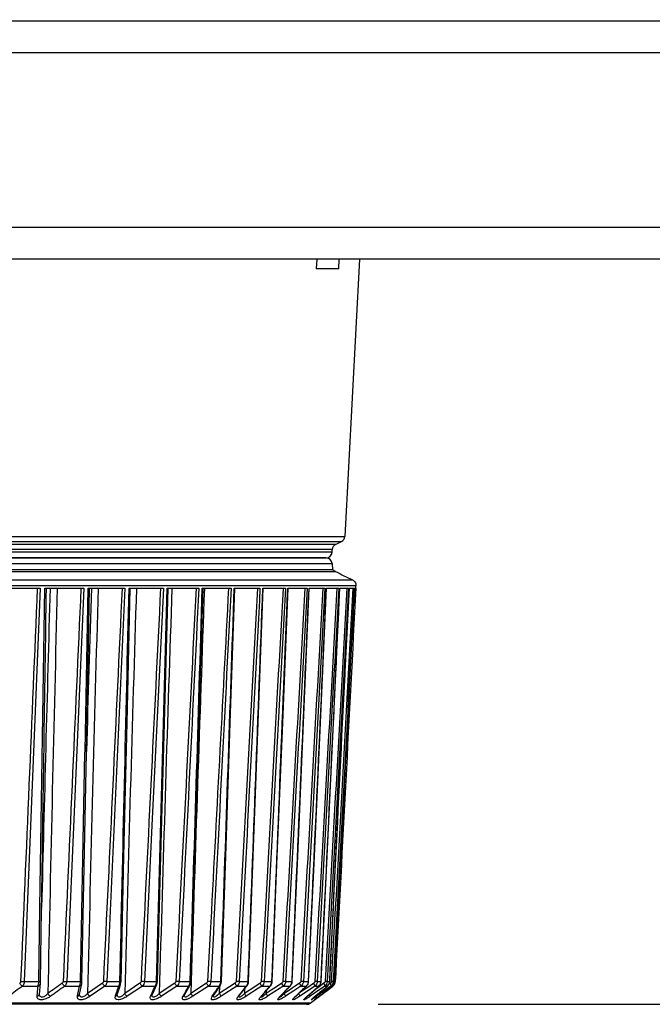
# Model space of a CAD drawing. Extents: x 0 to 841, y 0 to 594.
# Drawn here: x 299 to 313, y 397 to 418 of the extents above; entities that cross this region are included whole.
import ezdxf

# ---------------------------------------------------------------- set-up
doc = ezdxf.new("R2010")
doc.units = 0
doc.header["$LTSCALE"] = 46.255
doc.header["$PDMODE"] = 3
doc.header["$PDSIZE"] = 1
doc.layers.get('0').update_dxf_attribs({"linetype": 'CONTINUOUS'})
doc.layers.get('Defpoints').update_dxf_attribs({"linetype": 'CONTINUOUS'})
for name, color, linetype in [('78S_A06-LENSDXF_CONTINUOUS_LINE', 7, 'CONTINUOUS'), ('B35LD-FRONT-DXF_CONTINUOUS_LINE', 7, 'CONTINUOUS'), ('B35LH-TOP-CODXF_CONTINUOUS_LINE', 7, 'CONTINUOUS')]:
    doc.layers.add(name, color=color, linetype=linetype)
doc.layers.add('AM_5', color=3, linetype='CONTINUOUS', lineweight=25)
doc.styles.get("Standard").update_dxf_attribs({"font": 'txt', "width": 0.8})
doc.dimstyles.new('DIMSTYLE_1$0', dxfattribs={"dimtxt": 5, "dimasz": 8, "dimexe": 0.8, "dimexo": 1.5, "dimgap": 1.25, "dimtad": 1, "dimlfac": 4, "dimdsep": 46, "dimtxsty": 'STANDARD', "dimblk": '_ARROW_FILLED', "dimcen": 0.09, "dimadec": 0, "dimazin": 2, "dimtp": 0.8, "dimtm": 0.8, "dimtfac": 1, "dimtofl": 0, "dimtmove": 0, "dimatfit": 3, "dimldrblk": '_ARROW_FILLED', "dimfxl": 1, "dimtolj": 1, "dimarcsym": 0})

# ---------------------------------------------------------------- blocks, each defined once
blk = doc.blocks.new('_ARROW_FILLED')
at = {"color": 0, "linetype": 'ByBlock'}
blk.add_solid([(0, 0), (-1, 0.15), (-1, -0.15)], dxfattribs=at)
blk = doc.blocks.new('*D23')
at = {"layer": 'AM_5', "color": 0, "lineweight": -2, "transparency": 16777216}
for p, q in [((373.475, 417.654), (373.475, 448.154)), ((346.804, 417.654), (374.275, 417.654)), ((373.475, 405), (373.475, 409.654)), ((306.887, 397), (374.275, 397))]:
    blk.add_line(p, q, dxfattribs=at)
at = {"layer": 'Defpoints', "color": 0, "transparency": 16777216}
for p in [(345.304, 417.654), (373.475, 417.654), (305.387, 397)]:
    blk.add_point(p, dxfattribs=at)
at = {"layer": 'AM_5', "color": 0, "lineweight": -2, "transparency": 16777216, "xscale": 8, "yscale": 8, "zscale": 8}
for p, rotation in [((373.475, 417.654), 90), ((373.475, 397), 270)]:
    blk.add_blockref('_ARROW_FILLED', p, dxfattribs=dict(at, rotation=rotation))
at = {"layer": 'AM_5', "color": 0, "transparency": 16777216, "insert": (369.725, 440.904), "char_height": 5, "attachment_point": 5, "rotation": 90}
blk.add_mtext('\\A1;82.6', dxfattribs=at)

msp = doc.modelspace()

# ---------------------------------------------------------------- linework, layer by layer
at = {"layer": '78S_A06-LENSDXF_CONTINUOUS_LINE', "color": 7, "linetype": 'Continuous'}
for p, q in [((305.5985, 412.6538), (305.5883, 412.45)), ((306.0628, 412.45), (306.073, 412.6538)), ((306.4957, 412.6538), (306.1903, 406.8266)), ((306.0628, 412.45), (305.5883, 412.45)), ((278.417, 406.8266), (306.1903, 406.8266)), ((278.4859, 406.7213), (306.1213, 406.7214)), ((305.9938, 406.6576), (278.6135, 406.6575)), ((305.9938, 406.6576), (306.1213, 406.7214)), ((305.9248, 406.5523), (278.6824, 406.5523)), ((305.9217, 406.4935), (278.6855, 406.4934)), ((305.9217, 406.4935), (305.9248, 406.5523)), ((278.6855, 406.2565), (305.9217, 406.2566)), ((305.7969, 406.375), (278.8104, 406.375)), ((278.8104, 406.375), (305.7969, 406.375)), ((305.9217, 406.2566), (305.9286, 406.125)), ((278.6116, 406.0915), (305.9957, 406.0915)), ((305.9286, 406.125), (278.6786, 406.125)), ((305.9957, 406.0915), (305.9286, 406.125)), ((306.4243, 405.7929), (278.2023, 405.7929)), ((278.2564, 405.9138), (306.3509, 405.9139)), ((306.4217, 405.7429), (306.4243, 405.7929)), ((298.9281, 405.7429), (299.7885, 405.7429)), ((299.7885, 405.7429), (299.4516, 397.4759)), ((299.7832, 399.0365), (299.8859, 405.7429)), ((299.8859, 405.7429), (300.7046, 405.7429)), ((300.7046, 405.7429), (300.3452, 397.4759)), ((300.7305, 402.3168), (300.7969, 405.7429)), ((300.7595, 402.2801), (300.8266, 405.7429)), ((300.7969, 405.7429), (301.5689, 405.7429)), ((301.5689, 405.7429), (301.2362, 398.5003)), ((301.6555, 405.7429), (302.3761, 405.7429)), ((302.3761, 405.7429), (302.1362, 400.7545)), ((302.4565, 405.7429), (303.1213, 405.7429)), ((303.1949, 405.7429), (303.7997, 405.7429)), ((303.8662, 405.7429), (304.4072, 405.7429)), ((304.4661, 405.7429), (304.9401, 405.7429)), ((304.9911, 405.7429), (305.3951, 405.7429)), ((305.4378, 405.7429), (305.7694, 405.7429)), ((305.8036, 405.7429), (306.0607, 405.7429)), ((306.0861, 405.7429), (306.2672, 405.7429)), ((306.2837, 405.7429), (306.3876, 405.7429)), ((306.396, 405.7429), (306.3768, 405.3836)), ((306.396, 405.7429), (306.3768, 405.3836)), ((306.3876, 405.7429), (306.3873, 405.7374)), ((306.3876, 405.7429), (306.3873, 405.7374)), ((306.3951, 405.7429), (306.4217, 405.7429)), ((300.6366, 397.4759), (300.7298, 402.28)), ((300.6659, 397.4784), (300.7595, 402.2794)), ((300.7298, 402.28), (300.7305, 402.3168)), ((300.7298, 402.28), (300.7305, 402.3168)), ((300.7595, 402.2801), (300.7604, 402.3162)), ((300.7595, 402.2794), (300.7595, 402.2801)), ((300.7604, 402.3162), (300.7602, 402.3104)), ((302.1362, 400.7545), (301.9783, 397.4759)), ((299.7592, 397.4759), (299.7832, 399.0365)), ((299.7592, 397.4759), (299.7827, 399.0038)), ((299.7827, 399.0038), (299.7832, 399.0365)), ((299.7933, 397.4789), (299.8169, 399.0033)), ((299.8167, 399.0033), (299.8165, 398.9943)), ((299.8168, 399.0033), (299.8165, 398.9943)), ((299.8169, 399.0033), (299.8174, 399.036)), ((299.8169, 399.0033), (299.8176, 399.036)), ((301.2362, 398.5003), (301.1891, 397.4759)), ((303.3604, 398.4996), (303.3058, 397.4789)), ((303.5832, 397.4759), (303.6054, 398.1235)), ((303.5832, 397.4759), (303.6054, 398.1235)), ((304.1564, 397.4759), (304.1667, 397.7507)), ((304.1564, 397.4759), (304.1667, 397.7507)), ((305.9974, 397.6478), (305.9884, 397.4759)), ((299.416, 397.3825), (299.7415, 397.3825)), ((299.4516, 397.4759), (299.7592, 397.4759)), ((299.7869, 397.3756), (299.7917, 397.4367)), ((300.3068, 397.3825), (300.6152, 397.3825)), ((300.3452, 397.4759), (300.6366, 397.4759)), ((300.6491, 397.3668), (300.6613, 397.4279)), ((301.0948, 397.4414), (300.7829, 397.2265)), ((301.1482, 397.3825), (300.8364, 397.1681)), ((301.1482, 397.3825), (301.4376, 397.3825)), ((301.1891, 397.4759), (301.4626, 397.4759)), ((301.4278, 397.2619), (301.4594, 397.3587)), ((301.4594, 397.3587), (301.4789, 397.4198)), ((301.4789, 397.4198), (301.4853, 397.4499)), ((301.4853, 397.4499), (301.4874, 397.4781)), ((301.8848, 397.4414), (301.5651, 397.2265)), ((301.9351, 397.3825), (301.6155, 397.1681)), ((301.9351, 397.3825), (302.2037, 397.3825)), ((301.9783, 397.4759), (302.2321, 397.4759)), ((302.1702, 397.2548), (302.2132, 397.3515)), ((302.2132, 397.3515), (302.2398, 397.4126)), ((302.2395, 397.4119), (302.2483, 397.4395)), ((302.2395, 397.4119), (302.2398, 397.4126)), ((302.2483, 397.4395), (302.2527, 397.4778)), ((302.2972, 397.4765), (302.2902, 397.2265)), ((302.2975, 397.4765), (302.2902, 397.2265)), ((302.6157, 397.4414), (302.2902, 397.2265)), ((302.6627, 397.3825), (302.3373, 397.1681)), ((302.6627, 397.3825), (302.9088, 397.3825)), ((302.7079, 397.4759), (302.9404, 397.4759)), ((302.8519, 397.2486), (302.9059, 397.3454)), ((302.9059, 397.3454), (302.9395, 397.4064)), ((302.9394, 397.4062), (302.953, 397.4432)), ((302.953, 397.4432), (302.9572, 397.4775)), ((302.9612, 397.4774), (302.9537, 397.2265)), ((302.9616, 397.4774), (302.9537, 397.2265)), ((303.283, 397.4414), (302.9537, 397.2265)), ((303.3263, 397.3825), (302.9972, 397.1681)), ((303.3263, 397.3825), (303.5485, 397.3825)), ((303.3733, 397.4759), (303.5832, 397.4759)), ((303.4689, 397.2435), (303.5335, 397.3402)), ((303.5335, 397.3402), (303.5739, 397.4011)), ((303.8826, 397.4414), (303.5515, 397.2265)), ((303.5563, 397.3748), (303.5515, 397.2265)), ((303.5565, 397.3748), (303.5515, 397.2265)), ((303.5739, 397.4011), (303.5773, 397.4066)), ((303.5773, 397.4066), (303.5927, 397.4472)), ((303.922, 397.3825), (303.5912, 397.1681)), ((303.5927, 397.4472), (303.5964, 397.4773)), ((303.922, 397.3825), (304.1188, 397.3825)), ((303.9704, 397.4759), (304.1564, 397.4759)), ((304.0174, 397.2393), (304.0924, 397.3359)), ((304.2999, 397.3694), (304.08, 397.2265)), ((304.0833, 397.3244), (304.08, 397.2265)), ((304.0835, 397.3244), (304.08, 397.2265)), ((304.0924, 397.3359), (304.1393, 397.3968)), ((304.3776, 397.3381), (304.1155, 397.1681)), ((304.1188, 397.3825), (304.1393, 397.3968)), ((304.1393, 397.3968), (304.1446, 397.4043)), ((304.1446, 397.4043), (304.1624, 397.4466)), ((304.1624, 397.4466), (304.1664, 397.477)), ((304.4108, 397.4414), (304.2999, 397.3694)), ((304.4461, 397.3825), (304.3776, 397.3381)), ((304.4461, 397.3825), (304.3776, 397.3381)), ((304.4461, 397.3825), (304.6164, 397.3825)), ((304.4943, 397.2358), (304.5791, 397.3323)), ((304.4957, 397.4759), (304.6565, 397.4759)), ((304.6448, 397.2977), (304.5359, 397.2265)), ((304.538, 397.2856), (304.5359, 397.2265)), ((304.5381, 397.2856), (304.5359, 397.2265)), ((304.8321, 397.3411), (304.5671, 397.1681)), ((304.5791, 397.3323), (304.6324, 397.3933)), ((304.6164, 397.3825), (304.6323, 397.3932)), ((304.6324, 397.3933), (304.6407, 397.4042)), ((304.6407, 397.4042), (304.6614, 397.4552)), ((304.7543, 397.3694), (304.6448, 397.2977)), ((304.7543, 397.3694), (304.6448, 397.2977)), ((304.6614, 397.4552), (304.6638, 397.4768)), ((304.8644, 397.4414), (304.7543, 397.3694)), ((304.8953, 397.3825), (304.8321, 397.3411)), ((304.8953, 397.3825), (304.8321, 397.3411)), ((304.887, 397.223), (304.9908, 397.3294)), ((304.9457, 397.4759), (304.8872, 397.4789)), ((304.8953, 397.3825), (305.038, 397.3825)), ((305.0239, 397.2977), (304.9164, 397.2265)), ((305.1196, 397.2849), (304.943, 397.1681)), ((304.9457, 397.4759), (305.0805, 397.4759)), ((304.9908, 397.3294), (305.0498, 397.3903)), ((305.0846, 397.338), (305.0239, 397.2977)), ((305.0846, 397.338), (305.0239, 397.2977)), ((305.038, 397.3825), (305.0498, 397.3903)), ((305.0499, 397.3904), (305.0586, 397.4005)), ((305.0586, 397.4005), (305.0808, 397.446)), ((305.0805, 397.4759), (305.0855, 397.4766)), ((305.0808, 397.446), (305.0855, 397.4766)), ((305.1491, 397.3807), (305.0846, 397.338)), ((305.2669, 397.3825), (305.1196, 397.2849)), ((305.2406, 397.4414), (305.1491, 397.3807)), ((305.201, 397.211), (305.3248, 397.3271)), ((305.3245, 397.2977), (305.2191, 397.2265)), ((305.4449, 397.3057), (305.241, 397.1681)), ((305.3178, 397.4759), (305.2631, 397.4789)), ((305.2669, 397.3825), (305.3811, 397.3825)), ((305.3178, 397.4759), (305.4257, 397.4759)), ((305.4305, 397.3694), (305.3245, 397.2977)), ((305.3248, 397.3271), (305.3894, 397.3879)), ((305.3811, 397.3825), (305.3894, 397.3879)), ((305.4168, 397.4264), (305.4279, 397.4661)), ((305.4257, 397.4759), (305.4288, 397.4764)), ((305.4279, 397.4661), (305.4288, 397.4764)), ((305.537, 397.4414), (305.4305, 397.3694)), ((305.5586, 397.3825), (305.4449, 397.3057)), ((305.665, 397.3106), (305.4593, 397.1681)), ((305.462, 397.025), (305.9386, 397.3825)), ((305.4682, 397.2287), (305.5792, 397.3252)), ((305.537, 397.4414), (305.479, 397.4022)), ((305.4802, 397.2401), (305.5623, 397.3116)), ((305.5546, 397.1628), (305.7207, 397.2979)), ((305.6481, 397.3694), (305.5581, 397.3069)), ((305.5586, 397.3825), (305.6435, 397.3825)), ((305.6097, 397.4759), (305.5591, 397.4789)), ((305.5623, 397.3116), (305.6435, 397.3825)), ((305.5792, 397.3252), (305.6489, 397.386)), ((305.7954, 397.3106), (305.5964, 397.1681)), ((305.6097, 397.4759), (305.6899, 397.4759)), ((305.6435, 397.3825), (305.6489, 397.386)), ((305.7518, 397.4414), (305.6481, 397.3694)), ((305.6489, 397.386), (305.6701, 397.4103)), ((305.7685, 397.3825), (305.665, 397.3106)), ((305.6701, 397.4103), (305.6887, 397.4541)), ((305.6887, 397.4541), (305.6916, 397.4763)), ((305.7685, 397.3825), (305.6895, 397.3276)), ((305.6899, 397.4759), (305.6916, 397.4763)), ((305.7205, 397.2981), (305.8238, 397.3825)), ((305.7207, 397.2979), (305.8267, 397.3844)), ((305.7685, 397.3825), (305.8238, 397.3825)), ((305.8955, 397.3825), (305.7954, 397.3106)), ((305.8195, 397.4759), (305.8717, 397.4759)), ((305.8238, 397.3825), (305.8267, 397.3844)), ((305.8289, 397.3116), (305.9206, 397.3825)), ((305.8837, 397.4414), (305.8546, 397.4205)), ((305.8693, 397.454), (305.8724, 397.4761)), ((305.8717, 397.4759), (305.8724, 397.4761)), ((305.8955, 397.3825), (305.9206, 397.3825)), ((305.946, 397.4759), (305.9698, 397.4759)), ((305.9698, 397.4759), (305.9699, 397.476)), ((299.7731, 397.2203), (299.7732, 397.2211)), ((299.7731, 397.2201), (299.7731, 397.2203)), ((300.6164, 397.2102), (300.6168, 397.2123)), ((301.4077, 397.2005), (301.4079, 397.2015)), ((301.4077, 397.2007), (301.4077, 397.2008)), ((301.4079, 397.2015), (301.4087, 397.2042)), ((301.4087, 397.2042), (301.4278, 397.2619)), ((302.1091, 397.1681), (302.1413, 397.2401)), ((302.1091, 397.1681), (302.1235, 397.2002)), ((302.1419, 397.191), (302.142, 397.1909)), ((302.142, 397.1909), (302.1443, 397.1971)), ((302.142, 397.1919), (302.142, 397.1921)), ((302.1443, 397.1971), (302.1702, 397.2548)), ((302.7896, 397.1681), (302.83, 397.2401)), ((302.8145, 397.1806), (302.8194, 397.1911)), ((302.8147, 397.1819), (302.8145, 397.1806)), ((302.8195, 397.1912), (302.8519, 397.2486)), ((303.4054, 397.1681), (303.4539, 397.2401)), ((303.4222, 397.1719), (303.4221, 397.1767)), ((303.4244, 397.177), (303.4301, 397.1861)), ((303.4301, 397.1861), (303.4689, 397.2435)), ((303.9528, 397.1681), (304.0089, 397.2401)), ((303.9528, 397.1681), (303.9725, 397.1818)), ((303.9668, 397.1742), (303.9725, 397.1818)), ((303.9725, 397.1818), (304.0174, 397.2393)), ((304.4283, 397.1681), (304.4919, 397.2401)), ((304.4283, 397.1681), (304.4436, 397.1784)), ((304.4396, 397.1738), (304.4436, 397.1784)), ((304.4436, 397.1784), (304.4943, 397.2358)), ((304.8292, 397.1681), (304.8384, 397.1776)), ((304.8292, 397.1681), (304.8404, 397.1756)), ((304.8383, 397.1734), (304.887, 397.223)), ((304.9174, 397.2542), (304.9164, 397.2265)), ((305.1425, 397.1558), (305.1606, 397.1733)), ((305.1527, 397.1681), (305.1595, 397.1744)), ((305.1527, 397.1681), (305.1606, 397.1733)), ((305.1595, 397.1744), (305.2298, 397.2401)), ((305.1606, 397.1733), (305.201, 397.211)), ((305.3895, 397.1604), (305.402, 397.1714)), ((305.3971, 397.1681), (305.4015, 397.172)), ((305.3971, 397.1681), (305.402, 397.1714)), ((305.4015, 397.172), (305.4802, 397.2401)), ((305.402, 397.1714), (305.4682, 397.2287)), ((305.4961, 397.1116), (305.5001, 397.1157)), ((305.5608, 397.1681), (305.5633, 397.1699)), ((305.5766, 397.1167), (305.5987, 397.1341)), ((305.5987, 397.1341), (305.6374, 397.1641)), ((305.6374, 397.1641), (305.6434, 397.1686)), ((305.6427, 397.1681), (305.6434, 397.1686)), ((305.462, 397.025), (279.1453, 397.025)), ((305.3869, 397), (279.2204, 397))]:
    msp.add_line(p, q, dxfattribs=at)
for points in [[(301.4874, 397.4781), (301.5491, 400.1114), (301.6147, 402.9128), (301.6808, 405.7429)], [(302.2527, 397.4778), (302.3245, 400.1111), (302.4007, 402.9125), (302.4776, 405.7429)], [(302.9572, 397.4775), (303.0385, 400.111), (303.1249, 402.9124), (303.212, 405.7429)], [(303.5964, 397.4773), (303.6868, 400.1108), (303.7828, 402.9121), (303.8797, 405.7429)], [(304.1664, 397.477), (304.2653, 400.1103), (304.3704, 402.9117), (304.4765, 405.7429)], [(304.6638, 397.4768), (304.7706, 400.1101), (304.8841, 402.9115), (304.9987, 405.7429)], [(305.0855, 397.4766), (305.1995, 400.1098), (305.3207, 402.9112), (305.4431, 405.7429)], [(305.4288, 397.4764), (305.5493, 400.1095), (305.6775, 402.9109), (305.8069, 405.7429)], [(305.6916, 397.4763), (305.818, 400.1093), (305.9523, 402.9107), (306.0879, 405.7429)], [(305.8724, 397.4761), (306.0038, 400.1102), (306.1434, 402.9116), (306.2844, 405.7429)], [(305.9699, 397.476), (306.1056, 400.11), (306.2497, 402.9114), (306.3952, 405.7429)], [(299.7732, 397.221), (299.7785, 397.2786), (299.7869, 397.3756)], [(299.7917, 397.4364), (299.7921, 397.4422), (299.7929, 397.4593)], [(300.6168, 397.2123), (300.6291, 397.2699), (300.6491, 397.3668)], [(300.6613, 397.4279), (300.6647, 397.4535), (300.6659, 397.4784)], [(305.3894, 397.388), (305.3934, 397.3919), (305.4168, 397.4264)], [(305.8267, 397.3845), (305.8496, 397.4092), (305.8693, 397.454)], [(303.4216, 397.1715), (303.4213, 397.1705), (303.4244, 397.177)], [(303.9593, 397.1635), (303.9588, 397.1614), (303.9599, 397.1633), (303.9668, 397.1742)], [(304.4229, 397.151), (304.4231, 397.1514), (304.4282, 397.1593), (304.4396, 397.1738)], [(304.8119, 397.1429), (304.8112, 397.1413), (304.8136, 397.1449), (304.8231, 397.1568), (304.8383, 397.1734)], [(305.1222, 397.1339), (305.1212, 397.132), (305.1224, 397.1335), (305.1298, 397.1423), (305.1425, 397.1558)], [(305.3503, 397.1224), (305.3498, 397.1216), (305.3526, 397.1249), (305.361, 397.1337), (305.3738, 397.1461), (305.3895, 397.1604)], [(305.5001, 397.1157), (305.5086, 397.1236), (305.5209, 397.1345), (305.5363, 397.1476), (305.5546, 397.1628)], [(305.5573, 397.1011), (305.5565, 397.1004), (305.5576, 397.1013), (305.5616, 397.1046), (305.568, 397.1098), (305.5766, 397.1167)]]:
    msp.add_lwpolyline(points, dxfattribs=at)
for centre, radius, start, end in [((306.0654, 406.8332), 0.125, 296.5651, 357.00005), ((306.0497, 406.5458), 0.125, 116.5651, 177.00005), ((305.7969, 406.5), 0.125, 270.00005, 357.00005), ((305.7969, 406.25), 0.125, 3.00005, 90.00005), ((2700.7233, 338.313), 2401.6735, 178.3911398, 178.5512009), ((2265.7783, 355.7214), 1966.2679, 178.5422481, 178.7904789), ((2074.4382, 355.1737), 1774.1537, 178.3666627, 178.6417924), ((1926.4515, 354.7197), 1625.4423, 178.2011705, 178.5014939), ((1841.5413, 353.3234), 1539.8772, 178.0491969, 178.3569243), ((1747.353, 352.9678), 1445.0774, 177.9070589, 178.2349625), ((371.7457, 299.0172), 122.0955, 126.327716, 126.497174), ((299.4849, 399.2594), 1.7838, 266.54977, 268.93094), ((287.9747, 398.2603), 11.7995, 355.0399, 355.38807), ((287.9364, 398.2634), 11.8379, 355.38797, 355.7322), ((299.415, 397.4834), 0.3442, 355.04284, 356.44452), ((299.4005, 397.4843), 0.3588, 356.44604, 358.66596), ((298.8707, 397.4922), 0.9227, 358.01534, 358.61721), ((298.7725, 397.4947), 1.0209, 358.60842, 359.1084), ((389.0182, 272.3602), 153.3786, 125.362534, 125.501055), ((390.4973, 269.9306), 156.1355, 125.284907, 125.420852), ((300.3845, 399.3961), 1.9205, 266.62789, 268.82688), ((288.3562, 399.7779), 12.4908, 348.27749, 348.94362), ((300.3462, 397.4836), 0.2904, 354.07082, 358.47787), ((288.2838, 401.5256), 13.7908, 341.89552, 342.51669), ((301.2144, 397.4834), 0.2483, 353.12039, 358.27976), ((287.721, 403.6479), 15.7798, 336.0417, 336.60609), ((302.014, 397.4832), 0.2182, 352.21484, 358.09124), ((286.6158, 406.3044), 18.5758, 330.79343, 331.04561), ((286.6696, 406.2746), 18.5143, 331.04555, 331.29604), ((302.7582, 397.481), 0.1822, 345.16014, 351.37443), ((302.7448, 397.4831), 0.1958, 351.35966, 357.91351), ((284.9771, 409.6244), 22.2432, 326.16751, 326.38879), ((285.0496, 409.5762), 22.1562, 326.38875, 326.60865), ((303.4152, 397.4812), 0.168, 343.80235, 350.57177), ((303.4046, 397.483), 0.1787, 350.5599, 357.74775), ((282.7396, 413.7741), 26.9399, 322.13986, 322.33208), ((282.8293, 413.7049), 26.8266, 322.33205, 322.52313), ((303.9994, 397.4814), 0.157, 342.55515, 349.82837), ((303.9912, 397.4829), 0.1654, 349.82014, 357.5951), ((279.8365, 418.9287), 32.8372, 318.66294, 318.82877), ((279.9421, 418.8363), 32.6969, 318.82874, 318.9936), ((304.5081, 397.4816), 0.1484, 341.42355, 349.14861), ((304.5018, 397.4828), 0.1548, 349.14451, 357.4567), ((276.1747, 425.2915), 40.1497, 315.6797, 315.82205), ((276.2954, 425.1742), 39.9814, 315.82203, 315.96355), ((304.9389, 397.4818), 0.1417, 340.41148, 348.53639), ((304.9342, 397.4827), 0.1464, 348.53667, 357.33359), ((271.623, 433.1124), 49.1552, 313.1324, 313.25408), ((271.7587, 432.9682), 48.9572, 313.25406, 313.37503), ((305.2861, 397.4827), 0.1397, 347.99981, 357.22675), ((258.8864, 454.7058), 74.0883, 309.04886, 309.20815), ((250.1002, 469.4821), 91.1827, 307.526901, 307.674625), ((242.9338, 481.44), 105.0489, 306.657809, 306.810022), ((305.5599, 397.4815), 0.13, 330.81143, 341.82023), ((305.5577, 397.4823), 0.1324, 341.80754, 347.52448), ((305.5558, 397.4826), 0.1344, 347.53668, 357.13707), ((305.7492, 397.478), 0.1212, 307.96413, 311.71744), ((305.7477, 397.4796), 0.1234, 311.75061, 323.21154), ((305.7463, 397.4807), 0.1252, 323.20688, 327.1465), ((305.7418, 397.4826), 0.1301, 345.16527, 357.06422), ((305.8535, 397.4833), 0.0516, 305.78535, 315.72232), ((305.8203, 397.4842), 0.1265, 306.4554, 316.41154), ((305.8636, 397.4825), 0.125, 306.86995, 357.00007), ((305.8634, 397.4827), 0.1253, 306.87467, 316.84558), ((305.8224, 397.4825), 0.1238, 342.20125, 356.94602), ((305.8632, 397.4828), 0.1255, 316.88458, 331.20708), ((305.8588, 397.4828), 0.1251, 320.97204, 328.71802), ((305.8586, 397.4828), 0.1253, 328.77045, 346.54109), ((305.8633, 397.4826), 0.1253, 331.24628, 342.39453), ((305.8592, 397.4825), 0.1246, 346.6107, 356.97806), ((305.8631, 397.4826), 0.1255, 342.43709, 356.97095), ((287.9926, 398.2588), 11.7816, 354.68818, 355.03971), ((288.3548, 399.7782), 12.4923, 347.93983, 348.27726), ((288.2462, 401.5379), 13.8304, 341.5814, 341.89547), ((302.1004, 397.2171), 0.0483, 328.99207, 335.49621), ((302.7795, 397.2138), 0.0459, 319.75209, 330.40457), ((303.3949, 397.2099), 0.0425, 316.75199, 325.85907), ((303.6047, 397.6818), 0.6583, 314.29413, 316.22766), ((304.6929, 396.9328), 0.354, 139.10845, 141.0869), ((304.7383, 396.8938), 0.4139, 138.49236, 139.14203), ((305.136, 396.8628), 0.4329, 137.21284, 138.20079), ((305.2082, 396.7956), 0.5315, 135.50069, 137.1886), ((276.0412, 425.4219), 40.3364, 315.55534, 315.67968), ((304.2373, 398.2355), 1.2796, 302.1966, 303.47397), ((305.6545, 396.6292), 0.7363, 132.95099, 134.84192), ((306.1733, 396.2698), 1.1872, 130.82822, 132.05682), ((304.2461, 398.9219), 2.1325, 303.93662, 304.67401), ((306.9962, 395.3975), 2.2794, 129.03204, 129.69975), ((303.5238, 400.0674), 3.5639, 305.13044, 305.5603), ((309.5746, 392.0376), 6.4639, 127.71041, 127.91548), ((310.7538, 390.5128), 8.3915, 127.5234, 127.71187), ((305.387, 397.125), 0.125, 270.00005, 306.86995)]:
    msp.add_arc(centre, radius, start, end, dxfattribs=at)
for points in [[(305.9957, 406.0915), (306.1133, 406.0306), (306.2305, 405.9688), (306.3509, 405.9139)], [(299.727, 405.7429), (299.6112, 402.9882), (299.4945, 400.2335), (299.3776, 397.4789)], [(299.8174, 399.036), (299.8519, 401.2716), (299.8859, 403.5073), (299.9197, 405.7429)], [(300.644, 405.7429), (300.5205, 402.9882), (300.3962, 400.2335), (300.2715, 397.4789)], [(300.8637, 405.7429), (300.8286, 404.6007), (300.794, 403.4585), (300.7604, 402.3162)], [(301.5095, 405.7429), (301.3792, 402.9882), (301.2481, 400.2335), (301.1164, 397.4789)], [(301.4626, 397.4759), (301.5271, 400.2316), (301.5913, 402.9872), (301.6555, 405.7429)], [(302.3183, 405.7429), (302.182, 402.9882), (302.0447, 400.2335), (301.9069, 397.4789)], [(302.2321, 397.4759), (302.3071, 400.2316), (302.3818, 402.9872), (302.4565, 405.7429)], [(303.0653, 405.7429), (302.9238, 402.9882), (302.7814, 400.2335), (302.6382, 397.4789)], [(303.1213, 405.7429), (302.9836, 402.9872), (302.8458, 400.2316), (302.7079, 397.4759)], [(302.9404, 397.4759), (303.0255, 400.2316), (303.1102, 402.9872), (303.1949, 405.7429)], [(303.746, 405.7429), (303.6182, 403.3284), (303.4896, 400.914), (303.3605, 398.4996)], [(303.7997, 405.7429), (303.6577, 402.9872), (303.5155, 400.2316), (303.3733, 397.4759)], [(303.6054, 398.1235), (303.6925, 400.6633), (303.7793, 403.2031), (303.8662, 405.7429)], [(304.3562, 405.7429), (304.2069, 402.9882), (304.0566, 400.2335), (303.9056, 397.4789)], [(304.4072, 405.7429), (304.2618, 402.9872), (304.1162, 400.2316), (303.9704, 397.4759)], [(304.1667, 397.7507), (304.2667, 400.4148), (304.3664, 403.0788), (304.4661, 405.7429)], [(304.892, 405.7429), (304.7402, 402.9882), (304.5875, 400.2335), (304.4338, 397.4789)], [(304.9401, 405.7429), (304.7922, 402.9872), (304.644, 400.2316), (304.4957, 397.4759)], [(304.6565, 397.4759), (304.7682, 400.2316), (304.8797, 402.9872), (304.9911, 405.7429)], [(305.3502, 405.7429), (305.1969, 402.9882), (305.0425, 400.2335), (304.8872, 397.4789)], [(305.3951, 405.7429), (305.2455, 402.9872), (305.0957, 400.2316), (304.9457, 397.4759)], [(305.0805, 397.4759), (305.1998, 400.2316), (305.3189, 402.9872), (305.4378, 405.7429)], [(305.728, 405.7429), (305.574, 402.9882), (305.4191, 400.2335), (305.2631, 397.4789)], [(305.7694, 405.7429), (305.6191, 402.9872), (305.4685, 400.2316), (305.3178, 397.4759)], [(305.4257, 397.4759), (305.5518, 400.2316), (305.6778, 402.9872), (305.8036, 405.7429)], [(306.0231, 405.7429), (305.8694, 402.9882), (305.7148, 400.2335), (305.5591, 397.4789)], [(306.0607, 405.7429), (305.9106, 402.9872), (305.7602, 400.2316), (305.6097, 397.4759)], [(305.6899, 397.4759), (305.8222, 400.2316), (305.9543, 402.9872), (306.0861, 405.7429)], [(306.2335, 405.7429), (306.0811, 402.9882), (305.9278, 400.2335), (305.7733, 397.4789)], [(306.2672, 405.7429), (306.1182, 402.9872), (305.9689, 400.2316), (305.8195, 397.4759)], [(305.8717, 397.4759), (306.0092, 400.2316), (306.1466, 402.9872), (306.2837, 405.7429)], [(306.3581, 405.7429), (306.2079, 402.9882), (306.0568, 400.2335), (305.9045, 397.4789)], [(306.3873, 405.7374), (306.2404, 402.9836), (306.0933, 400.2298), (305.946, 397.4759)], [(305.9698, 397.4759), (306.1118, 400.2316), (306.2535, 402.9872), (306.3951, 405.7429)], [(306.4211, 405.7429), (306.2801, 403.0445), (306.1388, 400.3462), (305.9974, 397.6478)], [(299.3776, 397.4789), (299.377, 397.4647), (299.3689, 397.4498), (299.3575, 397.4414)], [(300.2715, 397.4789), (300.2709, 397.4646), (300.2623, 397.4497), (300.2506, 397.4414)], [(300.6152, 397.3825), (300.636, 397.3882), (300.6571, 397.4067), (300.6613, 397.4279)], [(301.1164, 397.4789), (301.1157, 397.4645), (301.1067, 397.4496), (301.0948, 397.4414)], [(301.1891, 397.4759), (301.1878, 397.4419), (301.1734, 397.4053), (301.1482, 397.3825)], [(301.4376, 397.3825), (301.4555, 397.3875), (301.4733, 397.4021), (301.4789, 397.4198)], [(301.9069, 397.4789), (301.9062, 397.4644), (301.8968, 397.4495), (301.8848, 397.4414)], [(301.9783, 397.4759), (301.9769, 397.4416), (301.9611, 397.4049), (301.9351, 397.3825)], [(302.2037, 397.3825), (302.2185, 397.3868), (302.2332, 397.3978), (302.2395, 397.4119)], [(302.6382, 397.4789), (302.6375, 397.4643), (302.6278, 397.4495), (302.6157, 397.4414)], [(302.7079, 397.4759), (302.7064, 397.4414), (302.6894, 397.4045), (302.6627, 397.3825)], [(302.9088, 397.3825), (302.9212, 397.3972), (302.9294, 397.4157), (302.9343, 397.4343)], [(302.9088, 397.3825), (302.9211, 397.3862), (302.9332, 397.3949), (302.9394, 397.4062)], [(303.3058, 397.4789), (303.305, 397.4643), (303.2952, 397.4494), (303.283, 397.4414)], [(303.3733, 397.4759), (303.3717, 397.4411), (303.3537, 397.4041), (303.3263, 397.3825)], [(303.5485, 397.3825), (303.5618, 397.3969), (303.571, 397.4155), (303.5765, 397.4343)], [(303.5485, 397.3825), (303.5585, 397.3857), (303.5681, 397.3924), (303.5739, 397.4011)], [(303.9056, 397.4789), (303.9048, 397.4642), (303.8949, 397.4494), (303.8826, 397.4414)], [(303.9704, 397.4759), (303.9688, 397.4409), (303.9498, 397.4039), (303.922, 397.3825)], [(304.1188, 397.3825), (304.133, 397.3966), (304.1431, 397.4152), (304.1492, 397.4343)], [(304.4338, 397.4789), (304.433, 397.4642), (304.4231, 397.4494), (304.4108, 397.4414)], [(304.4957, 397.4759), (304.4939, 397.4407), (304.4743, 397.4037), (304.4461, 397.3825)], [(304.6164, 397.3825), (304.6313, 397.3964), (304.6423, 397.415), (304.6488, 397.4343)], [(304.8872, 397.4789), (304.8864, 397.4643), (304.8767, 397.4494), (304.8644, 397.4414)], [(304.9457, 397.4759), (304.9439, 397.4406), (304.9238, 397.4035), (304.8953, 397.3825)], [(305.038, 397.3825), (305.0535, 397.3962), (305.0654, 397.4148), (305.0723, 397.4343)], [(305.2631, 397.4789), (305.2623, 397.4643), (305.2527, 397.4495), (305.2406, 397.4414)], [(305.3178, 397.4759), (305.316, 397.4405), (305.2955, 397.4034), (305.2669, 397.3825)], [(305.3811, 397.3825), (305.3927, 397.3922), (305.4025, 397.4045), (305.4097, 397.4179)], [(305.4097, 397.4179), (305.4157, 397.429), (305.4201, 397.4412), (305.4228, 397.4536)], [(305.5591, 397.4789), (305.5582, 397.4644), (305.549, 397.4496), (305.537, 397.4414)], [(305.6097, 397.4759), (305.6078, 397.4405), (305.5873, 397.4034), (305.5586, 397.3825)], [(305.6435, 397.3825), (305.6556, 397.3922), (305.6659, 397.4046), (305.6734, 397.4181)], [(305.7733, 397.4789), (305.7725, 397.4645), (305.7636, 397.4497), (305.7518, 397.4414)], [(305.8195, 397.4759), (305.8177, 397.4405), (305.7972, 397.4034), (305.7685, 397.3825)], [(305.8514, 397.4128), (305.8586, 397.424), (305.8641, 397.4364), (305.8675, 397.4493)], [(305.9045, 397.4789), (305.9039, 397.4673), (305.8985, 397.4555), (305.8904, 397.4473)], [(305.9403, 397.4447), (305.9346, 397.4271), (305.9247, 397.4104), (305.9119, 397.397)], [(305.9206, 397.3825), (305.9487, 397.4038), (305.968, 397.4408), (305.9698, 397.4759)], [(305.9386, 397.3825), (305.9448, 397.3871), (305.9458, 397.3971), (305.9449, 397.4048)], [(300.5713, 397.1681), (300.5917, 397.1737), (300.6123, 397.1916), (300.6167, 397.2123)], [(301.3681, 397.1681), (301.3856, 397.1731), (301.4029, 397.1871), (301.4087, 397.2042)], [(302.1091, 397.1681), (302.1221, 397.1719), (302.1348, 397.1806), (302.1418, 397.1922)], [(302.2902, 397.2265), (302.2717, 397.2068), (302.2516, 397.1883), (302.2292, 397.1733)], [(302.7896, 397.1681), (302.799, 397.171), (302.8082, 397.1766), (302.8146, 397.1841)], [(302.9972, 397.1681), (302.9667, 397.1482), (302.9347, 397.1302), (302.9012, 397.116)], [(302.9537, 397.2265), (302.9394, 397.2114), (302.9242, 397.1971), (302.9079, 397.1843)], [(303.4054, 397.1681), (303.413, 397.1706), (303.4203, 397.1749), (303.4258, 397.1808)], [(303.5912, 397.1681), (303.568, 397.1531), (303.544, 397.1391), (303.5193, 397.1268)], [(303.5515, 397.2265), (303.5417, 397.2162), (303.5314, 397.2062), (303.5208, 397.1967)], [(304.1155, 397.1681), (304.0998, 397.1579), (304.0838, 397.1482), (304.0674, 397.139)], [(304.5671, 397.1681), (304.5516, 397.158), (304.5358, 397.1482), (304.5197, 397.139)]]:
    msp.add_open_spline(points, degree=3, dxfattribs=at)
for points, knots in [([(306.3509, 405.9139), (306.3714, 405.9045), (306.4117, 405.8714), (306.4258, 405.8197), (306.4243, 405.7929)], [0, 0, 0, 0, 0.4567857, 1, 1, 1, 1]), ([(299.416, 397.3825), (299.4107, 397.3847), (299.3868, 397.3997), (299.3686, 397.4222), (299.3575, 397.4414)], [0, 0, 0, 0, 0.2057934, 1, 1, 1, 1]), ([(299.4516, 397.4759), (299.4513, 397.4668), (299.4476, 397.4334), (299.433, 397.4002), (299.416, 397.3825)], [0, 0, 0, 0, 0.2693708, 1, 1, 1, 1]), ([(299.7415, 397.3825), (299.7437, 397.3871), (299.7524, 397.41), (299.7563, 397.4344), (299.758, 397.4536)], [0, 0, 0, 0, 0.2104437, 1, 1, 1, 1]), ([(299.7415, 397.3825), (299.7482, 397.3843), (299.7719, 397.3935), (299.7901, 397.418), (299.7917, 397.4364)], [0, 0, 0, 0, 0.2740769, 1, 1, 1, 1]), ([(299.7592, 397.4759), (299.7626, 397.476), (299.7728, 397.4763), (299.7831, 397.4765), (299.7899, 397.4776)], [0, 0, 0, 0, 0.3307723, 1, 1, 1, 1]), ([(299.7899, 397.4776), (299.7908, 397.4777), (299.7917, 397.4776), (299.7935, 397.4786), (299.7933, 397.4789)], [0, 0, 0, 0, 0.7605968, 1, 1, 1, 1]), ([(300.3068, 397.3825), (300.3019, 397.3848), (300.2792, 397.4004), (300.2619, 397.4226), (300.2506, 397.4414)], [0, 0, 0, 0, 0.1970705, 1, 1, 1, 1]), ([(300.3452, 397.4759), (300.3449, 397.4668), (300.3408, 397.433), (300.3248, 397.3999), (300.3068, 397.3825)], [0, 0, 0, 0, 0.2665808, 1, 1, 1, 1]), ([(300.6152, 397.3825), (300.6178, 397.3871), (300.6282, 397.4096), (300.6331, 397.4343), (300.6351, 397.4536)], [0, 0, 0, 0, 0.2141773, 1, 1, 1, 1]), ([(300.6366, 397.4759), (300.6438, 397.4761), (300.6503, 397.4785), (300.6658, 397.4758), (300.6659, 397.4784)], [0, 0, 0, 0, 0.7322968, 1, 1, 1, 1]), ([(301.1482, 397.3825), (301.1438, 397.3848), (301.1225, 397.4012), (301.1062, 397.423), (301.0948, 397.4414)], [0, 0, 0, 0, 0.1879269, 1, 1, 1, 1]), ([(301.1891, 397.4759), (301.1838, 397.476), (301.1595, 397.4767), (301.1352, 397.4778), (301.1164, 397.4789)], [0, 0, 0, 0, 0.2223257, 1, 1, 1, 1]), ([(301.4376, 397.3825), (301.4406, 397.387), (301.4526, 397.4092), (301.4585, 397.4342), (301.4609, 397.4536)], [0, 0, 0, 0, 0.2181873, 1, 1, 1, 1]), ([(301.4626, 397.4759), (301.4687, 397.4761), (301.4742, 397.4781), (301.4874, 397.4759), (301.4874, 397.4781)], [0, 0, 0, 0, 0.7342425, 1, 1, 1, 1]), ([(301.9351, 397.3825), (301.9312, 397.3849), (301.9115, 397.4021), (301.8962, 397.4234), (301.8848, 397.4414)], [0, 0, 0, 0, 0.1784543, 1, 1, 1, 1]), ([(301.9783, 397.4759), (301.9732, 397.476), (301.9494, 397.4767), (301.9256, 397.4778), (301.9069, 397.4789)], [0, 0, 0, 0, 0.2141642, 1, 1, 1, 1]), ([(302.2037, 397.3825), (302.2071, 397.387), (302.2206, 397.4087), (302.2275, 397.434), (302.2302, 397.4536)], [0, 0, 0, 0, 0.2223097, 1, 1, 1, 1]), ([(302.2321, 397.4759), (302.2372, 397.476), (302.2417, 397.4777), (302.2527, 397.476), (302.2527, 397.4778)], [0, 0, 0, 0, 0.7357787, 1, 1, 1, 1]), ([(302.6627, 397.3825), (302.6593, 397.385), (302.6415, 397.403), (302.627, 397.4238), (302.6157, 397.4414)], [0, 0, 0, 0, 0.1688234, 1, 1, 1, 1]), ([(302.7079, 397.4759), (302.7031, 397.476), (302.6799, 397.4768), (302.6566, 397.4779), (302.6382, 397.4789)], [0, 0, 0, 0, 0.2056403, 1, 1, 1, 1]), ([(302.9404, 397.4759), (302.9446, 397.476), (302.9483, 397.4773), (302.9571, 397.4761), (302.9572, 397.4775)], [0, 0, 0, 0, 0.7368146, 1, 1, 1, 1]), ([(303.3263, 397.3825), (303.3235, 397.3852), (303.3078, 397.4039), (303.2941, 397.4242), (303.283, 397.4414)], [0, 0, 0, 0, 0.1593268, 1, 1, 1, 1]), ([(303.3733, 397.4759), (303.3689, 397.4761), (303.3464, 397.4768), (303.3239, 397.4779), (303.3058, 397.4789)], [0, 0, 0, 0, 0.1966162, 1, 1, 1, 1]), ([(303.5832, 397.4759), (303.5864, 397.476), (303.5894, 397.477), (303.5963, 397.4761), (303.5964, 397.4773)], [0, 0, 0, 0, 0.7373768, 1, 1, 1, 1]), ([(303.922, 397.3825), (303.9199, 397.3853), (303.9065, 397.4048), (303.8935, 397.4246), (303.8826, 397.4414)], [0, 0, 0, 0, 0.1504344, 1, 1, 1, 1]), ([(303.9704, 397.4759), (303.9664, 397.4761), (303.9448, 397.4769), (303.9231, 397.4779), (303.9056, 397.4789)], [0, 0, 0, 0, 0.1869244, 1, 1, 1, 1]), ([(304.1564, 397.4759), (304.1589, 397.476), (304.1612, 397.4767), (304.1664, 397.4762), (304.1664, 397.477)], [0, 0, 0, 0, 0.7373821, 1, 1, 1, 1]), ([(304.4461, 397.3825), (304.4448, 397.3855), (304.4338, 397.4056), (304.4215, 397.4249), (304.4108, 397.4414)], [0, 0, 0, 0, 0.142844, 1, 1, 1, 1]), ([(304.4957, 397.4759), (304.492, 397.4761), (304.4714, 397.4769), (304.4508, 397.478), (304.4338, 397.4789)], [0, 0, 0, 0, 0.1763538, 1, 1, 1, 1]), ([(304.6565, 397.4759), (304.6583, 397.476), (304.66, 397.4765), (304.6638, 397.4762), (304.6638, 397.4768)], [0, 0, 0, 0, 0.7367044, 1, 1, 1, 1]), ([(304.8953, 397.3825), (304.8942, 397.3905), (304.8827, 397.4104), (304.8721, 397.4295), (304.8644, 397.4414)], [0, 0, 0, 0, 0.3640622, 1, 1, 1, 1]), ([(305.2669, 397.3825), (305.2681, 397.3901), (305.2574, 397.4112), (305.248, 397.4297), (305.2406, 397.4414)], [0, 0, 0, 0, 0.3581202, 1, 1, 1, 1]), ([(305.5586, 397.3825), (305.5617, 397.3893), (305.5528, 397.4121), (305.5441, 397.4298), (305.537, 397.4414)], [0, 0, 0, 0, 0.3557672, 1, 1, 1, 1]), ([(305.7685, 397.3825), (305.773, 397.3884), (305.7672, 397.4127), (305.7587, 397.4299), (305.7518, 397.4414)], [0, 0, 0, 0, 0.3576827, 1, 1, 1, 1]), ([(305.8195, 397.4759), (305.8177, 397.4761), (305.8023, 397.4772), (305.7869, 397.4781), (305.7733, 397.4789)], [0, 0, 0, 0, 0.1180341, 1, 1, 1, 1]), ([(305.8955, 397.3825), (305.9009, 397.3877), (305.899, 397.4127), (305.8902, 397.43), (305.8837, 397.4414)], [0, 0, 0, 0, 0.3640992, 1, 1, 1, 1]), ([(305.946, 397.4759), (305.9447, 397.4762), (305.9308, 397.4771), (305.917, 397.4781), (305.9045, 397.4789)], [0, 0, 0, 0, 0.0960903, 1, 1, 1, 1]), ([(305.9884, 397.4759), (305.9885, 397.4775), (305.9785, 397.4751), (305.9747, 397.4773), (305.9702, 397.4777)], [0, 0, 0, 0, 0.2588512, 1, 1, 1, 1]), ([(300.0046, 397.1681), (299.9752, 397.1472), (299.9123, 397.1128), (299.8222, 397.0874), (299.7364, 397.1023), (299.7218, 397.1499), (299.7235, 397.1681)], [0, 0, 0, 0, 0.3203668, 0.6261441, 0.8378668, 1, 1, 1, 1]), ([(299.7235, 397.1681), (299.7301, 397.1699), (299.7535, 397.179), (299.7714, 397.2029), (299.7732, 397.221)], [0, 0, 0, 0, 0.2737355, 1, 1, 1, 1]), ([(299.9485, 397.2265), (299.9325, 397.2081), (299.8978, 397.1755), (299.8443, 397.1472), (299.8018, 397.153), (299.7761, 397.1775), (299.7727, 397.2038), (299.7731, 397.2201)], [0, 0, 0, 0, 0.2988939, 0.5865888, 0.7011973, 0.7992844, 1, 1, 1, 1]), ([(300.0046, 397.1681), (299.9997, 397.1704), (299.977, 397.1858), (299.9597, 397.2078), (299.9485, 397.2265)], [0, 0, 0, 0, 0.1984029, 1, 1, 1, 1]), ([(300.8364, 397.1681), (300.8064, 397.1475), (300.7438, 397.114), (300.6577, 397.0868), (300.5736, 397.1034), (300.5676, 397.1509), (300.5713, 397.1681)], [0, 0, 0, 0, 0.3332383, 0.6395072, 0.838558, 1, 1, 1, 1]), ([(300.7829, 397.2265), (300.7673, 397.2091), (300.734, 397.1781), (300.685, 397.1499), (300.6449, 397.1506), (300.6191, 397.1708), (300.616, 397.1953), (300.6164, 397.2101)], [0, 0, 0, 0, 0.3057929, 0.5967263, 0.7111552, 0.8057056, 1, 1, 1, 1]), ([(300.8364, 397.1681), (300.8319, 397.1705), (300.8106, 397.1866), (300.7943, 397.2082), (300.7829, 397.2265)], [0, 0, 0, 0, 0.1893467, 1, 1, 1, 1]), ([(301.6155, 397.1681), (301.5852, 397.1477), (301.5233, 397.1155), (301.4415, 397.0858), (301.3596, 397.1054), (301.3627, 397.1516), (301.3681, 397.1681)], [0, 0, 0, 0, 0.3456735, 0.6509641, 0.8358843, 1, 1, 1, 1]), ([(301.5651, 397.2265), (301.55, 397.21), (301.5175, 397.1813), (301.4699, 397.1474), (301.4114, 397.1543), (301.4073, 397.1874), (301.4077, 397.2007)], [0, 0, 0, 0, 0.3154921, 0.6124549, 0.8120671, 1, 1, 1, 1]), ([(301.6155, 397.1681), (301.6116, 397.1705), (301.5918, 397.1874), (301.5764, 397.2086), (301.5651, 397.2265)], [0, 0, 0, 0, 0.1799392, 1, 1, 1, 1]), ([(302.3373, 397.1681), (302.3068, 397.148), (302.2597, 397.1218), (302.1956, 397.0992), (302.1546, 397.0924), (302.1213, 397.0957), (302.093, 397.1223), (302.1019, 397.1522), (302.1091, 397.1681)], [0, 0, 0, 0, 0.3543484, 0.5184404, 0.6556165, 0.7562587, 0.8308443, 1, 1, 1, 1]), ([(302.2292, 397.1733), (302.2181, 397.1659), (302.198, 397.1545), (302.1647, 397.1469), (302.1425, 397.1665), (302.1417, 397.1835), (302.142, 397.1919)], [0, 0, 0, 0, 0.3380473, 0.59596, 0.7859806, 1, 1, 1, 1]), ([(302.3373, 397.1681), (302.3339, 397.1707), (302.3159, 397.1883), (302.3014, 397.209), (302.2902, 397.2265)], [0, 0, 0, 0, 0.1703359, 1, 1, 1, 1]), ([(302.9012, 397.116), (302.8797, 397.1069), (302.8453, 397.0953), (302.7886, 397.0896), (302.7688, 397.1323), (302.7825, 397.1555), (302.7896, 397.1681)], [0, 0, 0, 0, 0.3704326, 0.610356, 0.7710562, 1, 1, 1, 1]), ([(302.9079, 397.1843), (302.8967, 397.1755), (302.8757, 397.1617), (302.8444, 397.1465), (302.8156, 397.1582), (302.8146, 397.1759), (302.8148, 397.1839)], [0, 0, 0, 0, 0.3475361, 0.6248691, 0.8049393, 1, 1, 1, 1]), ([(302.9972, 397.1681), (302.9943, 397.1708), (302.9784, 397.1892), (302.9648, 397.2094), (302.9537, 397.2265)], [0, 0, 0, 0, 0.160808, 1, 1, 1, 1]), ([(303.5193, 397.1268), (303.496, 397.1152), (303.4628, 397.1006), (303.421, 397.0931), (303.3985, 397.0945), (303.3843, 397.1075), (303.3845, 397.1359), (303.3964, 397.1548), (303.4054, 397.1681)], [0, 0, 0, 0, 0.3750565, 0.5158419, 0.6157637, 0.6885576, 0.7675464, 1, 1, 1, 1]), ([(303.5208, 397.1967), (303.51, 397.1872), (303.4886, 397.1704), (303.4604, 397.1526), (303.4286, 397.1483), (303.4225, 397.1653), (303.4222, 397.1719)], [0, 0, 0, 0, 0.3495006, 0.6484584, 0.8394024, 1, 1, 1, 1]), ([(303.5912, 397.1681), (303.589, 397.1709), (303.5753, 397.1901), (303.5624, 397.2097), (303.5515, 397.2265)], [0, 0, 0, 0, 0.1517965, 1, 1, 1, 1]), ([(304.0674, 397.139), (304.0425, 397.125), (304.007, 397.1067), (303.9624, 397.0947), (303.9386, 397.0922), (303.9227, 397.1046), (303.9257, 397.1247), (303.936, 397.1453), (303.9465, 397.1602), (303.9528, 397.1681)], [0, 0, 0, 0, 0.3806389, 0.5244621, 0.6224778, 0.6863182, 0.7598177, 0.8649403, 1, 1, 1, 1]), ([(303.9605, 397.1635), (303.9603, 397.1646), (303.9601, 397.1668), (303.9601, 397.1691), (303.9601, 397.1702)], [0, 0, 0, 0, 0.4823821, 1, 1, 1, 1]), ([(304.0644, 397.2107), (304.0537, 397.2003), (304.0352, 397.1834), (304.0078, 397.1634), (303.9874, 397.1522), (303.9668, 397.1489), (303.9611, 397.1592), (303.9605, 397.1635)], [0, 0, 0, 0, 0.3442995, 0.5817005, 0.7752231, 0.8997038, 1, 1, 1, 1]), ([(304.1155, 397.1681), (304.1141, 397.1711), (304.1028, 397.1909), (304.0906, 397.2101), (304.08, 397.2265)], [0, 0, 0, 0, 0.1439667, 1, 1, 1, 1]), ([(304.5197, 397.139), (304.4972, 397.126), (304.4655, 397.1087), (304.4254, 397.096), (304.4051, 397.0918), (304.3899, 397.1004), (304.3927, 397.1178), (304.4022, 397.1351), (304.4117, 397.1482), (304.4174, 397.1552)], [0, 0, 0, 0, 0.3901333, 0.53625, 0.6348416, 0.694084, 0.7612473, 0.8638489, 1, 1, 1, 1]), ([(304.5359, 397.2265), (304.5154, 397.205), (304.4965, 397.1812), (304.4318, 397.1429), (304.4265, 397.1567)], [0, 0, 0, 0, 0.6659752, 1, 1, 1, 1]), ([(304.5671, 397.1681), (304.5656, 397.1761), (304.5542, 397.1956), (304.5434, 397.2146), (304.5359, 397.2265)], [0, 0, 0, 0, 0.3651062, 1, 1, 1, 1]), ([(304.919, 397.1527), (304.9065, 397.1448), (304.8824, 397.1303), (304.8483, 397.1116), (304.8189, 397.0997), (304.799, 397.0922), (304.7808, 397.0965), (304.7848, 397.1145), (304.7961, 397.1306), (304.8068, 397.144), (304.8133, 397.1513)], [0, 0, 0, 0, 0.209181, 0.3968686, 0.5492912, 0.6523875, 0.7059137, 0.7631203, 0.8625721, 1, 1, 1, 1]), ([(304.8188, 397.1515), (304.818, 397.1519), (304.8164, 397.1533), (304.8158, 397.1553), (304.8156, 397.1563)], [0, 0, 0, 0, 0.4722407, 1, 1, 1, 1]), ([(304.9164, 397.2265), (304.8986, 397.2076), (304.8721, 397.1811), (304.8408, 397.1577), (304.8239, 397.1491), (304.8188, 397.1515)], [0, 0, 0, 0, 0.6208719, 0.8653764, 1, 1, 1, 1]), ([(304.943, 397.1681), (304.9439, 397.1758), (304.9332, 397.1964), (304.9237, 397.2148), (304.9164, 397.2265)], [0, 0, 0, 0, 0.3587508, 1, 1, 1, 1]), ([(305.241, 397.1681), (305.2276, 397.1591), (305.2016, 397.1423), (305.1654, 397.1198), (305.133, 397.1042), (305.1138, 397.0938), (305.0928, 397.0942), (305.1007, 397.1137), (305.1141, 397.1288), (305.1274, 397.1435), (305.1352, 397.1513)], [0, 0, 0, 0, 0.2087165, 0.3979368, 0.5535149, 0.6585729, 0.7056123, 0.7562238, 0.8573761, 1, 1, 1, 1]), ([(305.2191, 397.2265), (305.2122, 397.219), (305.1878, 397.1938), (305.1632, 397.1676), (305.1416, 397.1548)], [0, 0, 0, 0, 0.2871799, 1, 1, 1, 1]), ([(305.241, 397.1681), (305.2439, 397.175), (305.2348, 397.1972), (305.2261, 397.2149), (305.2191, 397.2265)], [0, 0, 0, 0, 0.3558875, 1, 1, 1, 1]), ([(305.4366, 397.1527), (305.4151, 397.1382), (305.385, 397.1163), (305.3514, 397.1025), (305.3347, 397.09), (305.3259, 397.1011), (305.3415, 397.1134), (305.3545, 397.1306), (305.3699, 397.1439), (305.378, 397.1513)], [0, 0, 0, 0, 0.3927152, 0.5297104, 0.6068158, 0.6333599, 0.7063574, 0.832901, 1, 1, 1, 1]), ([(305.4549, 397.2014), (305.4542, 397.2031), (305.4526, 397.2067), (305.4509, 397.2102), (305.45, 397.212)], [0, 0, 0, 0, 0.4878269, 1, 1, 1, 1]), ([(305.4593, 397.1681), (305.4603, 397.1696), (305.4633, 397.1811), (305.4585, 397.1925), (305.4549, 397.2014)], [0, 0, 0, 0, 0.1597732, 1, 1, 1, 1]), ([(305.5746, 397.1527), (305.5446, 397.1316), (305.4327, 397.0533), (305.5192, 397.1338), (305.5402, 397.1513)], [0, 0, 0, 0, 0.5728938, 1, 1, 1, 1]), ([(305.6516, 397.1681), (305.6188, 397.1437), (305.5039, 397.0566), (305.5855, 397.1238), (305.6025, 397.1371)], [0, 0, 0, 0, 0.6541786, 1, 1, 1, 1]), ([(305.5964, 397.1681), (305.5977, 397.1694), (305.6024, 397.1783), (305.5998, 397.189), (305.5975, 397.1967)], [0, 0, 0, 0, 0.1797767, 1, 1, 1, 1]), ([(305.6516, 397.1681), (305.6531, 397.1693), (305.6557, 397.1725), (305.6569, 397.1764), (305.6573, 397.1784)], [0, 0, 0, 0, 0.4665833, 1, 1, 1, 1])]:
    msp.add_open_spline(points, degree=3, knots=knots, dxfattribs=at)
at = {"layer": 'B35LD-FRONT-DXF_CONTINUOUS_LINE', "color": 7, "linetype": 'Continuous'}
for p, q in [((315.0692, 416.9841), (269.538, 416.9841)), ((270.8192, 413.3234), (313.788, 413.3234)), ((271.6591, 412.6592), (312.9481, 412.6592)), ((312.6509, 412.6538), (271.9563, 412.6538))]:
    msp.add_line(p, q, dxfattribs=at)
at = {"layer": 'B35LH-TOP-CODXF_CONTINUOUS_LINE', "color": 7, "linetype": 'Continuous'}
msp.add_line((239.3036, 417.6538), (345.3036, 417.6538), dxfattribs=at)

# ---------------------------------------------------------------- dimensions: what is measured, and where the dimension line sits
at = {"layer": 'AM_5'}
dim = msp.add_linear_dim(base=(373.4753, 417.6538), p1=(305.3869, 397), p2=(345.3036, 417.6538), angle=90, dimstyle='DIMSTYLE_1$0', override={"dimdec": 1}, dxfattribs=at)
dim.commit()
dim.dimension.update_dxf_attribs({"geometry": '*D23', "text_midpoint": (373.4753, 440.9038), "dimtype": 160})

doc.saveas('drawing.dxf')
